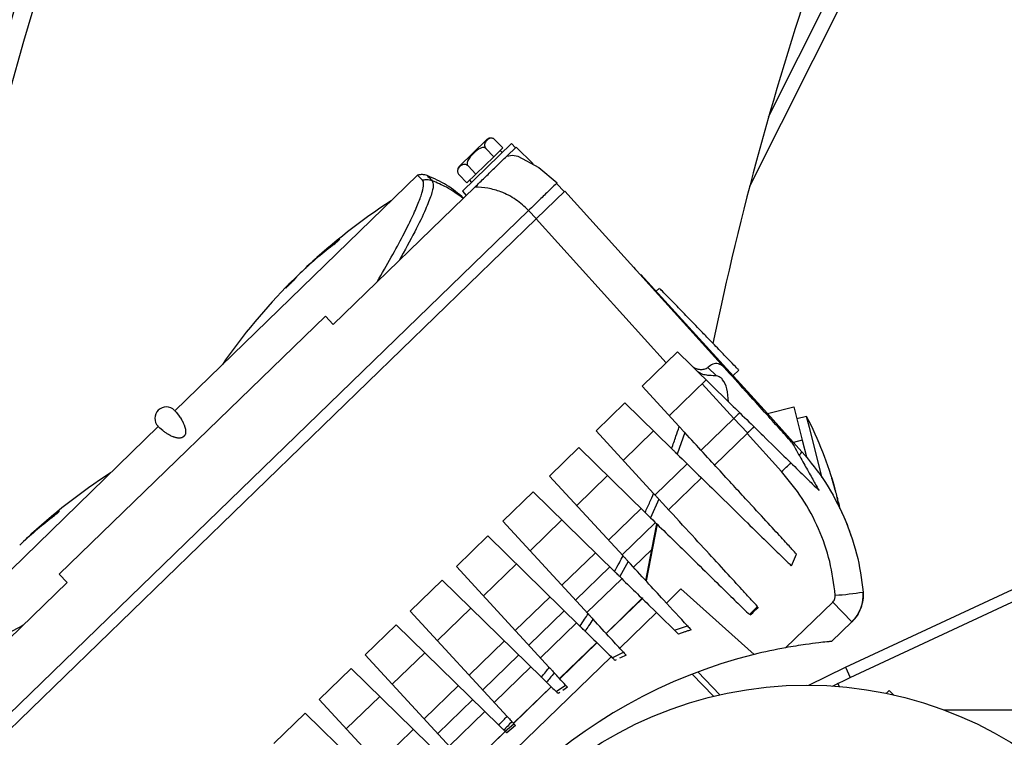
# Model space of a CAD drawing. Units: millimetres. Extents: x 20 to 410, y 10 to 287.
# Drawn here: x 37 to 44, y 249 to 254 of the extents above; entities that cross this region are included whole.
import ezdxf

# ---------------------------------------------------------------- set-up
doc = ezdxf.new("R2010")
doc.units = ezdxf.units.MM
doc.styles.add('SLDTEXTSTYLE2', font='TXT', dxfattribs={"width": 0.605})
doc.dimstyles.new('SLDDIMSTYLE3', dxfattribs={"dimtxt": 3.5, "dimasz": 3.302, "dimexe": 0, "dimexo": 0.0625, "dimgap": 0.875, "dimtad": 1, "dimdec": 0, "dimlfac": 25, "dimrnd": 1e-09, "dimzin": 12, "dimdsep": 46, "dimtxsty": 'SLDTEXTSTYLE2', "dimsah": 1, "dimcen": 0.09, "dimadec": 0, "dimazin": 3, "dimtfac": 1, "dimtdec": 0, "dimtofl": 0, "dimtmove": 0, "dimatfit": 3, "dimfxl": 1, "dimfrac": 2, "dimtolj": 1, "dimtzin": 12, "dimarcsym": 0})

# ---------------------------------------------------------------- blocks, each defined once
blk = doc.blocks.new('_D_10')
at = {"color": 7, "linetype": 'Continuous', "lineweight": 0}
for p, q in [((113.1392, 268.0704), (113.1392, 177.2357)), ((35.3192, 208.6704), (35.3192, 177.2357)), ((113.1392, 178.2357), (35.3192, 178.2357))]:
    blk.add_line(p, q, dxfattribs=at)
at = {"color": 7, "linetype": 'Continuous', "lineweight": 18}
for points in [[(35.3192, 178.2357), (38.6212, 177.7277), (38.6212, 178.7437)], [(113.1392, 178.2357), (109.8372, 178.7437), (109.8372, 177.7277)]]:
    blk.add_solid(points, dxfattribs=at)
at = {"color": 7, "linetype": 'Continuous', "lineweight": 18, "insert": (69.8444, 182.7474), "char_height": 3.5, "attachment_point": 1, "style": 'SLDTEXTSTYLE2'}
blk.add_mtext('1946', dxfattribs=at)

msp = doc.modelspace()

# ---------------------------------------------------------------- linework, layer by layer
at = {"color": 8, "linetype": 'Continuous', "lineweight": 25}
for p, q in [((41.925679, 253.629068), (43.453188, 256.670768)), ((38.902709, 252.757237), (38.900101, 252.759927)), ((41.680718, 251.512531), (41.458319, 251.756542)), ((41.680718, 251.512531), (41.451531, 251.29036)), ((41.353844, 251.195663), (41.128426, 250.977146)), ((36.935356, 250.850112), (36.932749, 250.852802)), ((41.030738, 250.882449), (40.802449, 250.661148)), ((40.710505, 250.572019), (40.475035, 250.343758)), ((40.391708, 250.262982), (40.14834, 250.027064)), ((40.072192, 249.953248), (39.824947, 249.713572)), ((39.749374, 249.640312), (39.509022, 249.407318)), ((39.433449, 249.334059), (39.186204, 249.094383))]:
    msp.add_line(p, q, dxfattribs=at)
at = {"color": 7, "linetype": 'Continuous', "lineweight": 25}
for p, q in [((43.52714, 256.5952), (41.792061, 253.14017)), ((39.754205, 253.280033), (39.949217, 253.469075)), ((40.121478, 253.44108), (39.776833, 253.106985)), ((40.061461, 253.410755), (40.005779, 253.468196)), ((40.14932, 253.412359), (40.121478, 253.44108)), ((39.998348, 253.349574), (39.942666, 253.407015)), ((39.998348, 253.349574), (40.061461, 253.410755)), ((40.056857, 253.378437), (40.042937, 253.392797)), ((40.154442, 253.417325), (40.088882, 253.353771)), ((40.272926, 253.300114), (40.154442, 253.417325)), ((39.872122, 253.227211), (39.998348, 253.349574)), ((40.088882, 253.353771), (40.127818, 253.360051)), ((40.127818, 253.360051), (40.166467, 253.352193)), ((40.166467, 253.352193), (40.3142, 253.274263)), ((39.872122, 253.227211), (39.816439, 253.284652)), ((40.3142, 253.274263), (40.442532, 253.167356)), ((39.462974, 253.220555), (37.758634, 251.568391)), ((39.809009, 253.16603), (39.753326, 253.223471)), ((39.809009, 253.16603), (39.872122, 253.227211)), ((39.827533, 253.183988), (39.841454, 253.169628)), ((39.864767, 253.136517), (38.871259, 252.173424)), ((39.776833, 253.106985), (39.804674, 253.078264)), ((40.295288, 252.913201), (40.496208, 253.107971)), ((40.436788, 253.161788), (40.49247, 253.104347)), ((40.496208, 253.107971), (41.613494, 251.871855)), ((40.241441, 252.972422), (36.163228, 249.019058)), ((40.241441, 252.972422), (40.297124, 252.914981)), ((36.220747, 248.963397), (40.295288, 252.913201)), ((41.20779, 251.903648), (40.295288, 252.913201)), ((38.673909, 252.565074), (38.673229, 252.565776)), ((40.99292, 252.558431), (40.980064, 252.574245)), ((38.585774, 252.480998), (38.571951, 252.467175)), ((38.58817, 252.478525), (38.585774, 252.480998)), ((38.620844, 252.513971), (38.620332, 252.514498)), ((41.026265, 252.521539), (41.029007, 252.524198)), ((41.029007, 252.524198), (41.824253, 251.651671)), ((41.160689, 252.426878), (41.136837, 252.405889)), ((38.815576, 252.230865), (36.948745, 250.421185)), ((38.815576, 252.230865), (38.871259, 252.173424)), ((41.286854, 251.980292), (41.20779, 251.903648)), ((41.384464, 251.884737), (41.286854, 251.980292)), ((41.038422, 251.739465), (41.20779, 251.903648)), ((41.644469, 251.630204), (41.402114, 251.867458)), ((41.500108, 251.872175), (41.560179, 251.813373)), ((41.675987, 251.814346), (41.717076, 251.85313)), ((41.487007, 251.784352), (41.228046, 251.533319)), ((41.29835, 251.456888), (41.038422, 251.739465)), ((41.918187, 251.547747), (41.824253, 251.651671)), ((40.715316, 251.426251), (40.917796, 251.622532)), ((41.244714, 251.302495), (40.917796, 251.622532)), ((41.918197, 251.547756), (42.10338, 251.594304)), ((42.10338, 251.594304), (42.161886, 251.361544)), ((37.757016, 251.570059), (37.757019, 251.570056)), ((37.759926, 251.567058), (37.768563, 251.557634)), ((37.768563, 251.557634), (37.785561, 251.536648)), ((41.778162, 251.412009), (41.680718, 251.512531)), ((41.918197, 251.547756), (42.159549, 251.280735)), ((42.192305, 251.527399), (42.124482, 251.510351)), ((42.211901, 251.44944), (42.192305, 251.527399)), ((37.643752, 251.457026), (35.939411, 249.804862)), ((37.645044, 251.455693), (37.642135, 251.458694)), ((37.654195, 251.446767), (37.645044, 251.455693)), ((37.674642, 251.429125), (37.654195, 251.446767)), ((41.774682, 251.408635), (41.824222, 251.456659)), ((41.822978, 251.455453), (41.778162, 251.412009)), ((42.300547, 251.096769), (42.211901, 251.44944)), ((41.11888, 250.987524), (40.715316, 251.426251)), ((41.117949, 251.426592), (40.90494, 251.220105)), ((41.337124, 251.414736), (41.283965, 251.26407)), ((41.546343, 251.187287), (41.774682, 251.408635)), ((41.778162, 251.412009), (41.774682, 251.408635)), ((42.016034, 251.141614), (41.774682, 251.408635)), ((40.389339, 251.110253), (40.59469, 251.309318)), ((41.058952, 250.854829), (40.59469, 251.309318)), ((42.161886, 251.361544), (42.100463, 251.346105)), ((42.161886, 251.361544), (42.191279, 251.244606)), ((40.904676, 250.550014), (40.389339, 251.110253)), ((40.794843, 251.113378), (40.578963, 250.904107)), ((41.223238, 250.874073), (41.45392, 251.097693)), ((42.370036, 251.091986), (42.368827, 251.095184)), ((40.061925, 250.792863), (40.274457, 250.998889)), ((40.843838, 250.441493), (40.274457, 250.998889)), ((42.395903, 251.00104), (42.396482, 251.001185)), ((42.405888, 250.962421), (42.408811, 250.952135)), ((41.155848, 250.947335), (41.096763, 250.817814)), ((42.408005, 250.951933), (42.408811, 250.952135)), ((42.412921, 250.92306), (42.415929, 250.923816)), ((42.425579, 250.881276), (42.420124, 250.905783)), ((40.659344, 250.14339), (40.061925, 250.792863)), ((40.47461, 250.802949), (40.25155, 250.586717)), ((41.130815, 250.784479), (40.897261, 250.558075)), ((41.142781, 250.772764), (41.066052, 250.374576)), ((41.106926, 250.594618), (41.141182, 250.77433)), ((42.464399, 249.76933), (44.567033, 250.749804)), ((39.73523, 250.476169), (39.95566, 250.689851)), ((40.60133, 250.057772), (39.95566, 250.689851)), ((42.498209, 249.696825), (44.600843, 250.6773)), ((36.706557, 250.657949), (36.705876, 250.658651)), ((41.106926, 250.594618), (40.978322, 250.46995)), ((41.064924, 250.375803), (41.106926, 250.594618)), ((42.085164, 250.480181), (42.120865, 250.562914)), ((40.386609, 249.768034), (39.73523, 250.476169)), ((40.155813, 250.493911), (39.924854, 250.270023)), ((40.810581, 250.474049), (40.569847, 250.240685)), ((40.940329, 250.511253), (40.880631, 250.405475)), ((36.948745, 250.421185), (37.004428, 250.363744)), ((37.004428, 250.363744), (36.01092, 249.400651)), ((39.411838, 250.162677), (39.636144, 250.380117)), ((40.331367, 249.699528), (39.636144, 250.380117)), ((40.896144, 250.390288), (40.650909, 250.15256)), ((41.208786, 250.219405), (41.310518, 250.318023)), ((41.310518, 250.318023), (41.823156, 249.858211)), ((40.785394, 250.006357), (41.0417, 250.254816)), ((41.042763, 250.25372), (40.786429, 250.005232)), ((41.0417, 250.254816), (41.042763, 250.25372)), ((41.79016, 250.139012), (41.84784, 250.195045)), ((42.044852, 249.905967), (42.375258, 250.226259)), ((42.375258, 250.226259), (42.509606, 250.087668)), ((40.090518, 249.424861), (39.411838, 250.162677)), ((39.836298, 250.184177), (39.601462, 249.95653)), ((40.491784, 250.165012), (40.243152, 249.923991)), ((40.881373, 249.902015), (41.139404, 250.152148)), ((39.095912, 249.856423), (39.313326, 250.067182)), ((40.032117, 249.363522), (39.313326, 250.067182)), ((40.577347, 250.08125), (40.324213, 249.835866)), ((41.266044, 250.028174), (41.35558, 250.059801)), ((42.509606, 250.087668), (42.367523, 249.949934)), ((41.337159, 250.01698), (41.292566, 250.00221)), ((40.458699, 249.689663), (40.719299, 249.942285)), ((40.720391, 249.941217), (40.459733, 249.688538)), ((39.776891, 249.116109), (39.095912, 249.856423)), ((39.513479, 249.871242), (39.285536, 249.650277)), ((40.172269, 249.855278), (39.919759, 249.610499)), ((40.828781, 249.835109), (40.906704, 249.874476)), ((40.925058, 249.854523), (40.886068, 249.835985)), ((39.273026, 248.342906), (40.820607, 249.84311)), ((40.856087, 249.821282), (40.847305, 249.816974)), ((40.886068, 249.835985), (40.87875, 249.832396)), ((38.773094, 249.543488), (38.997401, 249.760928)), ((39.713766, 249.059643), (38.997401, 249.760928)), ((40.257831, 249.771517), (40.000821, 249.522374)), ((41.538562, 249.565558), (41.388477, 249.720382)), ((41.58397, 249.576184), (41.429149, 249.735895)), ((42.206751, 249.643574), (42.464399, 249.76933)), ((42.464399, 249.76933), (42.498209, 249.696825)), ((40.434547, 249.598521), (40.501323, 249.643324)), ((42.373866, 249.637535), (42.498209, 249.696825)), ((42.410036, 249.655053), (42.379083, 249.637183)), ((42.422255, 249.633889), (42.410036, 249.655053)), ((40.135306, 249.37617), (40.399784, 249.632552)), ((40.400876, 249.631483), (40.136341, 249.375046)), ((40.459963, 249.592595), (40.448426, 249.584934)), ((40.514914, 249.628549), (40.481548, 249.606927)), ((42.771544, 249.606223), (42.750885, 249.586197)), ((42.771544, 249.606223), (42.801631, 249.575186)), ((39.431745, 248.827447), (38.773094, 249.543488)), ((39.197554, 249.564988), (38.962718, 249.337341)), ((39.849451, 249.542342), (39.603834, 249.304245)), ((38.453579, 249.233754), (38.674009, 249.447436)), ((39.361555, 248.774361), (38.674009, 249.447436)), ((39.935013, 249.458581), (39.684895, 249.21612)), ((43.153449, 249.470363), (43.798008, 249.470363)), ((40.076804, 249.319775), (40.138368, 249.372841)), ((39.819572, 249.070102), (40.076775, 249.319431)), ((40.078058, 249.318547), (39.820415, 249.068792)), ((40.118992, 249.334558), (40.088593, 249.308234)), ((40.149687, 249.360537), (40.118992, 249.334558))]:
    msp.add_line(p, q, dxfattribs=at)
at = {"color": 7, "linetype": 'Continuous', "lineweight": 25, "flags": 128}
for points in [[(38.586454, 252.480296), (38.594023, 252.488033), (38.620332, 252.514498)], [(38.620332, 252.514498), (38.626974, 252.520655), (38.629713, 252.523169)], [(42.415929, 250.923816), (42.419712, 250.906056), (42.423004, 250.888178), (42.423007, 250.888158)], [(42.420124, 250.905783), (42.418627, 250.912307), (42.415929, 250.923816)]]:
    msp.add_lwpolyline(points, dxfattribs=at)
at = {"color": 7, "linetype": 'Continuous', "lineweight": 25}
msp.add_circle((42.190592, 246.881532), 2.76209, dxfattribs=at)
for centre, radius, start, end in [((67.919155, 245.190363), 32.6, 90, 180), ((67.919155, 245.190363), 32.48, 90, 172.6291383), ((63.079155, 247.585024), 22, 153.6754235, 168.3178009), ((39.977059, 253.440354), 0.04, 79.4228889, 134.1094202), ((39.782047, 253.251312), 0.04, 134.1094202, 188.8790132), ((39.782047, 253.251312), 0.04, 203.5374416, 230.9656406), ((41.608198, 249.450621), 4.28, 123.0141076, 133.032424), ((40.738277, 250.382324), 3.00531, 127.7083795, 133.403608), ((40.703719, 250.348823), 3.00531, 127.7083795, 133.403608), ((39.496298, 251.576419), 1.283479, 135.1876596, 138.4240347), ((39.549194, 251.627696), 1.283479, 135.1876596, 138.4240347), ((41.608198, 249.450621), 4.28, 135.1864163, 145.2047327), ((37.699576, 251.514376), 0.08, 44.1094202, 224.1094202), ((39.88108, 250.327792), 2.604, 15.3945024, 27.430911), ((39.640846, 247.543496), 4.28, 123.0141076, 133.032424), ((40.507787, 250.50035), 1.953972, 14.8516217, 17.6250557), ((40.514905, 250.472031), 1.953972, 14.8516217, 17.6250557), ((41.764471, 250.827464), 0.65546, 7.000437, 12.8167189), ((40.508521, 250.500563), 1.953207, 12.5107237, 13.3674693), ((38.736366, 248.441698), 3.00531, 127.7083795, 133.403608), ((38.770925, 248.475199), 3.00531, 127.7083795, 133.403608), ((40.911346, 250.152525), 1.682518, 18.0839774, 24.7511461), ((42.287297, 252.069666), 1.798313, 273.3785345, 279.615621), ((42.328638, 250.274351), 0.26, 314.1094202, 4.9128812), ((42.691734, 246.364563), 3.6, 103.961607, 164.2572333), ((42.691734, 246.364563), 3.6, 100.3516718, 103.961607)]:
    msp.add_arc(centre, radius, start, end, dxfattribs=at)
at = {"color": 8, "linetype": 'Continuous', "lineweight": 25}
for centre, radius, start, end in [((42.077421, 251.332526), 0.097094, 310.8566232, 327.7643244), ((38.598424, 254.92637), 5.099455, 312.0818306, 313.1032638)]:
    msp.add_arc(centre, radius, start, end, dxfattribs=at)
at = {"color": 7, "linetype": 'Continuous', "lineweight": 25}
for points, knots in [([(40.005779, 253.468196), (40.004044, 253.469805), (40.000583, 253.473018), (39.993842, 253.476897), (39.984656, 253.479838), (39.967849, 253.479143), (39.950843, 253.466869), (39.937134, 253.451913), (39.932166, 253.437048), (39.931888, 253.428062), (39.934329, 253.419177), (39.937984, 253.412281), (39.941405, 253.408433), (39.942666, 253.407015)], [0, 0, 0, 0, 0.03423708, 0.06832879, 0.12255677, 0.21298742, 0.46153256, 0.71987249, 0.79908661, 0.87871286, 0.92537338, 0.9724861, 1, 1, 1, 1]), ([(39.942666, 253.407015), (39.940841, 253.408537), (39.937201, 253.411576), (39.928923, 253.413965), (39.916472, 253.413741), (39.890652, 253.40431), (39.858745, 253.377591), (39.830494, 253.348538), (39.815536, 253.323988), (39.810624, 253.31051), (39.809883, 253.298541), (39.811976, 253.29013), (39.815237, 253.286128), (39.816439, 253.284652)], [0, 0, 0, 0, 0.034237082, 0.068328789, 0.12255677, 0.212987415, 0.461532559, 0.71987249, 0.79908661, 0.878712858, 0.92537338, 0.972486096, 1, 1, 1, 1]), ([(39.864767, 253.136517), (39.887969, 253.159009), (39.932368, 253.202049), (39.996215, 253.263942), (40.052941, 253.318931), (40.077079, 253.34233), (40.088882, 253.353771)], [0, 0, 0, 0, 0.2613039, 0.50003051, 0.75553712, 1, 1, 1, 1]), ([(39.816439, 253.284652), (39.814705, 253.286262), (39.811243, 253.289475), (39.804502, 253.293354), (39.795317, 253.296295), (39.778509, 253.2956), (39.761503, 253.283326), (39.747794, 253.26837), (39.742826, 253.253504), (39.742548, 253.244518), (39.74499, 253.235634), (39.748645, 253.228738), (39.752065, 253.22489), (39.753326, 253.223471)], [0, 0, 0, 0, 0.03423708, 0.06832879, 0.12255677, 0.21298742, 0.46153256, 0.71987249, 0.79908661, 0.87871286, 0.92537338, 0.9724861, 1, 1, 1, 1]), ([(39.178867, 252.471616), (39.213161, 252.530893), (39.281739, 252.649432), (39.36194, 252.798154), (39.425475, 252.92488), (39.470931, 253.027348), (39.498355, 253.104774), (39.508832, 253.159468), (39.501744, 253.175905), (39.498119, 253.184313)], [0, 0, 0, 0, 0.142678378, 0.285321499, 0.428289448, 0.57134888, 0.714205855, 0.85381866, 1, 1, 1, 1]), ([(39.565418, 253.180872), (39.569442, 253.171358), (39.577492, 253.152328), (39.560536, 253.083338), (39.519313, 252.978333), (39.44912, 252.831157), (39.372413, 252.691759), (39.334055, 252.622053)], [0, 0, 0, 0, 0.18661119, 0.37325115, 0.55994048, 0.77994776, 1, 1, 1, 1]), ([(39.530308, 253.217091), (39.519189, 253.220319), (39.496881, 253.226795), (39.474037, 253.222569), (39.46258, 253.220449)], [0, 0, 0, 0, 0.498444426, 1, 1, 1, 1]), ([(39.491889, 253.190739), (39.483092, 253.19981), (39.466221, 253.217206), (39.464426, 253.219058), (39.463567, 253.219944)], [0, 0, 0, 0, 0.52141957, 1, 1, 1, 1]), ([(39.498119, 253.184313), (39.496915, 253.185554), (39.494766, 253.187772), (39.492768, 253.189832), (39.491889, 253.190739)], [0, 0, 0, 0, 0.56000183, 1, 1, 1, 1]), ([(39.565418, 253.180872), (39.552987, 253.18435), (39.530724, 253.190578), (39.508107, 253.186232), (39.498119, 253.184313)], [0, 0, 0, 0, 0.5584027, 1, 1, 1, 1]), ([(39.78828, 253.057524), (39.749034, 253.090346), (39.670679, 253.155876), (39.57705, 253.196704), (39.530317, 253.217082)], [0, 0, 0, 0, 0.50087066, 1, 1, 1, 1]), ([(39.782382, 253.056655), (39.744376, 253.084524), (39.676672, 253.13417), (39.599339, 253.166633), (39.565418, 253.180872)], [0, 0, 0, 0, 0.56135912, 1, 1, 1, 1]), ([(40.442532, 253.167356), (40.439418, 253.164338), (40.433209, 253.158318), (40.387075, 253.113597), (40.320502, 253.049062), (40.267845, 252.998017), (40.241441, 252.972422)], [0, 0, 0, 0, 0.25061346, 0.49978633, 0.74917612, 1, 1, 1, 1]), ([(40.241441, 252.972422), (40.21284, 252.999184), (40.155047, 253.053261), (40.055337, 253.102825), (39.957222, 253.13138), (39.895373, 253.134817), (39.864767, 253.136517)], [0, 0, 0, 0, 0.27747187, 0.5606624, 0.78258917, 1, 1, 1, 1]), ([(38.865543, 252.726426), (38.869043, 252.72917), (38.876044, 252.734658), (38.887847, 252.744373), (38.898922, 252.7538), (38.90714, 252.761108), (38.913131, 252.766739), (38.916738, 252.770447), (38.916527, 252.770838), (38.916438, 252.771002)], [0, 0, 0, 0, 0.15782109, 0.31565302, 0.47316892, 0.63002601, 0.73107243, 0.88717684, 1, 1, 1, 1]), ([(38.916527, 252.771347), (38.915621, 252.770919), (38.913806, 252.770063), (38.90746, 252.765555), (38.90221, 252.76154), (38.900101, 252.759927)], [0, 0, 0, 0, 0.37336115, 0.74827882, 1, 1, 1, 1]), ([(38.536157, 252.428151), (38.536717, 252.428471), (38.537835, 252.429112), (38.544468, 252.435162), (38.553827, 252.444102), (38.565328, 252.455395), (38.577813, 252.467899), (38.585409, 252.47569), (38.589054, 252.479428)], [0, 0, 0, 0, 0.17120137, 0.34240568, 0.49999986, 0.67109249, 0.84218353, 1, 1, 1, 1]), ([(41.716788, 251.852858), (41.713717, 251.856026), (41.707574, 251.862363), (41.659684, 251.911765), (41.589209, 251.984467), (41.51073, 252.065423), (41.427539, 252.151242), (41.343969, 252.237451), (41.260548, 252.323506), (41.198488, 252.387527), (41.16356, 252.423558), (41.163958, 252.423146), (41.164115, 252.422985)], [0, 0, 0, 0, 0.10724317, 0.21448574, 0.32173837, 0.42910111, 0.50096487, 0.60851129, 0.71606056, 0.8234782, 0.93080764, 1, 1, 1, 1]), ([(41.384464, 251.884737), (41.391026, 251.879404), (41.404689, 251.8683), (41.431188, 251.859015), (41.460435, 251.85646), (41.485246, 251.861505), (41.496164, 251.869345), (41.500107, 251.872176)], [0, 0, 0, 0, 0.180317869, 0.375433384, 0.607976591, 0.858407714, 1, 1, 1, 1]), ([(41.424327, 251.845712), (41.416944, 251.85294), (41.403761, 251.865846), (41.39036, 251.878965), (41.384464, 251.884737)], [0, 0, 0, 0, 0.56, 1, 1, 1, 1]), ([(41.501607, 251.873519), (41.501327, 251.87327), (41.500827, 251.872826), (41.500328, 251.872374), (41.500108, 251.872175)], [0, 0, 0, 0, 0.55994406, 1, 1, 1, 1]), ([(41.613494, 251.871855), (41.600619, 251.88264), (41.577373, 251.902112), (41.536796, 251.899432), (41.512124, 251.881264), (41.501607, 251.873519)], [0, 0, 0, 0, 0.41595652, 0.75103441, 1, 1, 1, 1]), ([(42.087013, 251.347974), (42.058528, 251.379489), (42.001468, 251.442618), (41.893564, 251.561998), (41.767104, 251.701908), (41.664768, 251.815128), (41.613494, 251.871855)], [0, 0, 0, 0, 0.23222742, 0.46518584, 0.73203731, 1, 1, 1, 1]), ([(41.560179, 251.813373), (41.544921, 251.813428), (41.521461, 251.813513), (41.476314, 251.818476), (41.445716, 251.82886), (41.43109, 251.840384), (41.424327, 251.845712)], [0, 0, 0, 0, 0.45582024, 0.70088487, 0.86170809, 1, 1, 1, 1]), ([(41.644469, 251.630204), (41.641838, 251.661954), (41.636634, 251.724758), (41.613392, 251.774102), (41.587805, 251.803642), (41.572065, 251.809186), (41.560179, 251.813373)], [0, 0, 0, 0, 0.3467948, 0.68597978, 0.76285194, 1, 1, 1, 1]), ([(41.644469, 251.630204), (41.687854, 251.587733), (41.774749, 251.502667), (41.907481, 251.372729), (42.038342, 251.244623), (42.153575, 251.131814), (42.238988, 251.048199), (42.266583, 251.021186), (42.280429, 251.007632)], [0, 0, 0, 0, 0.122991034, 0.246340556, 0.431557704, 0.61800712, 0.8083346, 1, 1, 1, 1]), ([(37.785561, 251.536648), (37.788501, 251.532632), (37.794092, 251.524996), (37.801076, 251.514309), (37.805557, 251.506943), (37.80772, 251.503273), (37.809823, 251.499586), (37.811859, 251.495888), (37.813823, 251.492187), (37.816112, 251.487685), (37.818689, 251.482351), (37.8215, 251.476135), (37.824084, 251.469956), (37.826421, 251.463837), (37.828493, 251.457801), (37.830997, 251.449427), (37.832729, 251.442121), (37.833732, 251.435938), (37.833984, 251.434204), (37.834204, 251.432491), (37.834392, 251.430799), (37.834547, 251.429127), (37.834951, 251.423572), (37.834976, 251.415057), (37.833092, 251.404177), (37.829656, 251.396417), (37.827274, 251.392714), (37.825786, 251.390735), (37.824402, 251.389172), (37.823667, 251.388401), (37.823131, 251.387863), (37.822579, 251.387333), (37.821788, 251.386605), (37.820774, 251.385737), (37.819626, 251.384833), (37.817839, 251.383535), (37.81075, 251.379128), (37.805101, 251.377777), (37.797579, 251.37626), (37.791061, 251.375953), (37.784035, 251.376206), (37.776677, 251.377147), (37.768976, 251.378696), (37.760987, 251.380835), (37.753903, 251.383142), (37.744925, 251.386431), (37.734296, 251.391037), (37.721728, 251.397433), (37.71045, 251.403899), (37.700403, 251.410272), (37.691346, 251.416479), (37.682518, 251.422929), (37.677332, 251.427009), (37.674642, 251.429125)], [0, 0, 0, 0, 0.08070715, 0.15343874, 0.17116964, 0.18835353, 0.20499043, 0.22108035, 0.23662332, 0.25161937, 0.27580538, 0.2987043, 0.32031624, 0.34064135, 0.35967982, 0.37743187, 0.4156654, 0.42010552, 0.42441445, 0.4285922, 0.43263879, 0.43655424, 0.44033858, 0.47084031, 0.49040421, 0.49611723, 0.49797816, 0.49920758, 0.49961592, 0.49978245, 0.49993424, 0.50008267, 0.50023986, 0.50061741, 0.50111983, 0.50176888, 0.50354102, 0.516726, 0.52681511, 0.53930482, 0.55419997, 0.57150337, 0.59121681, 0.61334149, 0.63787827, 0.65450981, 0.69810561, 0.74722818, 0.79912668, 0.84327487, 0.89146966, 0.9437113, 1, 1, 1, 1]), ([(41.244714, 251.302495), (41.255035, 251.331209), (41.273465, 251.382482), (41.290746, 251.434153), (41.29835, 251.456888)], [0, 0, 0, 0, 0.56000082, 1, 1, 1, 1]), ([(41.29835, 251.456888), (41.304138, 251.450597), (41.315728, 251.437997), (41.329229, 251.423319), (41.334965, 251.417083), (41.337124, 251.414736)], [0, 0, 0, 0, 0.38345092, 0.76791231, 1, 1, 1, 1]), ([(42.120541, 250.563057), (42.112237, 250.572085), (42.095362, 250.590431), (42.027692, 250.663997), (41.927343, 250.773089), (41.810176, 250.900465), (41.692859, 251.028005), (41.586027, 251.144146), (41.468563, 251.271844), (41.380937, 251.367105), (41.337124, 251.414736)], [0, 0, 0, 0, 0.14994873, 0.3047092, 0.46396584, 0.62322247, 0.71693353, 0.8106446, 0.9053223, 1, 1, 1, 1]), ([(41.283965, 251.26407), (41.280794, 251.267175), (41.27446, 251.273375), (41.26041, 251.28713), (41.250039, 251.297283), (41.244714, 251.302495)], [0, 0, 0, 0, 0.32788374, 0.65491302, 1, 1, 1, 1]), ([(42.087013, 251.347974), (42.109147, 251.309027), (42.153507, 251.230968), (42.208721, 251.133811), (42.254766, 251.052788), (42.271857, 251.022715), (42.280429, 251.007632)], [0, 0, 0, 0, 0.22469118, 0.4503376, 0.72430319, 1, 1, 1, 1]), ([(41.283965, 251.26407), (41.329401, 251.219591), (41.420386, 251.130521), (41.569355, 250.984688), (41.723844, 250.83345), (41.86929, 250.691067), (41.980499, 250.582199), (42.043547, 250.520478), (42.074695, 250.489985), (42.081372, 250.483449), (42.084341, 250.480542)], [0, 0, 0, 0, 0.09573862, 0.19171777, 0.35081569, 0.50991362, 0.67363362, 0.83735362, 0.92767435, 1, 1, 1, 1]), ([(42.393276, 250.274478), (42.382775, 250.353566), (42.361632, 250.512801), (42.28089, 250.74122), (42.168814, 250.956007), (42.066736, 251.080018), (42.016034, 251.141614)], [0, 0, 0, 0, 0.24832009, 0.49996843, 0.7516332, 1, 1, 1, 1]), ([(42.368786, 251.094975), (42.368722, 251.09499), (42.368565, 251.095027), (42.369498, 251.091081), (42.371367, 251.084), (42.374058, 251.074338), (42.37615, 251.067129), (42.377154, 251.063667)], [0, 0, 0, 0, 0.14138712, 0.34714322, 0.57043909, 0.79373131, 1, 1, 1, 1]), ([(41.058952, 250.854829), (41.070375, 250.879492), (41.090773, 250.923534), (41.110292, 250.967972), (41.11888, 250.987524)], [0, 0, 0, 0, 0.56000048, 1, 1, 1, 1]), ([(41.11888, 250.987524), (41.124197, 250.981744), (41.13484, 250.970173), (41.147847, 250.956033), (41.15347, 250.94992), (41.155848, 250.947335)], [0, 0, 0, 0, 0.36559689, 0.73178346, 1, 1, 1, 1]), ([(41.847845, 250.195042), (41.833976, 250.21012), (41.806207, 250.240308), (41.740408, 250.31184), (41.645937, 250.414542), (41.510477, 250.561806), (41.349741, 250.736547), (41.220604, 250.876937), (41.155848, 250.947335)], [0, 0, 0, 0, 0.11822376, 0.23670493, 0.42483807, 0.61401468, 0.80644871, 1, 1, 1, 1]), ([(36.89819, 250.819301), (36.90169, 250.822046), (36.908692, 250.827534), (36.920493, 250.837247), (36.931575, 250.84668), (36.939769, 250.853968), (36.94583, 250.859657), (36.949489, 250.863494), (36.949817, 250.864761), (36.946278, 250.862792), (36.940135, 250.858453), (36.934865, 250.854422), (36.932749, 250.852802)], [0, 0, 0, 0, 0.10793596, 0.21587933, 0.32360657, 0.43088323, 0.49999024, 0.60675213, 0.71350672, 0.82047218, 0.92788358, 1, 1, 1, 1]), ([(41.096763, 250.817814), (41.093721, 250.820792), (41.087642, 250.826743), (41.074081, 250.840019), (41.064044, 250.849845), (41.058952, 250.854829)], [0, 0, 0, 0, 0.33046111, 0.66038023, 1, 1, 1, 1]), ([(41.096763, 250.817814), (41.138214, 250.777235), (41.221204, 250.695992), (41.351196, 250.568737), (41.483971, 250.438757), (41.610105, 250.315278), (41.715429, 250.212171), (41.76521, 250.163437), (41.79016, 250.139012)], [0, 0, 0, 0, 0.12528956, 0.25084104, 0.43595521, 0.6219178, 0.8105102, 1, 1, 1, 1]), ([(40.843838, 250.441493), (40.855359, 250.461658), (40.875934, 250.497666), (40.895894, 250.534019), (40.904676, 250.550014)], [0, 0, 0, 0, 0.56000023, 1, 1, 1, 1]), ([(40.904676, 250.550014), (40.909669, 250.544586), (40.919659, 250.533725), (40.9323, 250.519982), (40.937822, 250.513979), (40.940329, 250.511253)], [0, 0, 0, 0, 0.352951696, 0.706235247, 1, 1, 1, 1]), ([(41.355594, 250.059806), (41.302188, 250.117865), (41.216192, 250.211354), (41.072609, 250.367447), (40.984462, 250.463276), (40.940329, 250.511253)], [0, 0, 0, 0, 0.45002681, 0.72464871, 1, 1, 1, 1]), ([(40.880631, 250.405475), (40.878544, 250.407517), (40.873593, 250.412364), (40.862113, 250.423603), (40.851241, 250.434245), (40.845061, 250.440295), (40.843838, 250.441493)], [0, 0, 0, 0, 0.244394419, 0.580075492, 0.916839881, 1, 1, 1, 1]), ([(40.880631, 250.405475), (40.954967, 250.332703), (41.098971, 250.191731), (41.21157, 250.081501), (41.266044, 250.028174)], [0, 0, 0, 0, 0.51621242, 1, 1, 1, 1]), ([(42.375258, 250.226259), (42.38157, 250.234248), (42.392842, 250.248517), (42.393143, 250.266545), (42.393276, 250.274478)], [0, 0, 0, 0, 0.55994794, 1, 1, 1, 1]), ([(40.60133, 250.057772), (40.612268, 250.073681), (40.631799, 250.102089), (40.650927, 250.13077), (40.659344, 250.14339)], [0, 0, 0, 0, 0.560000055, 1, 1, 1, 1]), ([(40.659344, 250.14339), (40.66275, 250.139687), (40.670915, 250.130811), (40.682805, 250.117885), (40.690481, 250.10954), (40.69354, 250.106215), (40.694067, 250.105641)], [0, 0, 0, 0, 0.24505831, 0.58740946, 0.9288832, 1, 1, 1, 1]), ([(41.853061, 250.189372), (41.842874, 250.179496), (41.824682, 250.161861), (41.804493, 250.14229), (41.795609, 250.133678)], [0, 0, 0, 0, 0.55997395, 1, 1, 1, 1]), ([(35.974543, 249.768607), (35.982834, 249.764723), (35.999042, 249.757129), (36.054027, 249.765895), (36.132268, 249.7909), (36.236097, 249.833145), (36.364738, 249.892711), (36.515884, 249.968253), (36.636502, 250.033116), (36.696819, 250.065553)], [0, 0, 0, 0, 0.14616656, 0.28577411, 0.42863191, 0.57170165, 0.7146688, 0.85731487, 1, 1, 1, 1]), ([(40.637438, 250.022424), (40.635372, 250.024447), (40.630515, 250.029201), (40.619233, 250.040246), (40.608569, 250.050685), (40.602517, 250.05661), (40.60133, 250.057772)], [0, 0, 0, 0, 0.24792042, 0.5828276, 0.91819235, 1, 1, 1, 1]), ([(40.694067, 250.105641), (40.683598, 250.090038), (40.664902, 250.062176), (40.64583, 250.03457), (40.637438, 250.022424)], [0, 0, 0, 0, 0.559999664, 1, 1, 1, 1]), ([(40.906707, 249.874474), (40.877756, 249.905947), (40.81136, 249.978129), (40.736363, 250.05966), (40.694067, 250.105641)], [0, 0, 0, 0, 0.43602755, 1, 1, 1, 1]), ([(41.355586, 250.059814), (41.359552, 250.055502), (41.369579, 250.044602), (41.379496, 250.033821), (41.381122, 250.032053), (41.381943, 250.031161)], [0, 0, 0, 0, 0.24496022, 0.61926161, 1, 1, 1, 1]), ([(40.637438, 250.022424), (40.670931, 249.989636), (40.737962, 249.924015), (40.798494, 249.864758), (40.828781, 249.835109)], [0, 0, 0, 0, 0.49966216, 1, 1, 1, 1]), ([(41.292567, 250.00221), (41.292166, 250.002602), (41.291365, 250.003386), (41.28443, 250.010175), (41.273316, 250.021055), (41.266044, 250.028174)], [0, 0, 0, 0, 0.25695037, 0.51383248, 1, 1, 1, 1]), ([(41.381943, 250.031161), (41.373728, 250.028604), (41.359059, 250.024037), (41.343851, 250.019137), (41.337159, 250.01698)], [0, 0, 0, 0, 0.55997926, 1, 1, 1, 1]), ([(42.367523, 249.949934), (42.365562, 249.949759), (42.361653, 249.94941), (42.32974, 249.946399), (42.271844, 249.940226), (42.172894, 249.927839), (42.092213, 249.914057), (42.044852, 249.905967)], [0, 0, 0, 0, 0.11850188, 0.23629379, 0.41319431, 0.65553168, 1, 1, 1, 1]), ([(40.906704, 249.874476), (40.910467, 249.870386), (40.91774, 249.86248), (40.923796, 249.855895), (40.924635, 249.854984), (40.925058, 249.854523)], [0, 0, 0, 0, 0.34663418, 0.6699172, 1, 1, 1, 1]), ([(40.847307, 249.816973), (40.846805, 249.817464), (40.845854, 249.818395), (40.839376, 249.824737), (40.832337, 249.831627), (40.828781, 249.835109)], [0, 0, 0, 0, 0.35626089, 0.67473204, 1, 1, 1, 1]), ([(40.331367, 249.699528), (40.341753, 249.712257), (40.360298, 249.734986), (40.37857, 249.757936), (40.386609, 249.768034)], [0, 0, 0, 0, 0.55999978, 1, 1, 1, 1]), ([(40.42072, 249.73095), (40.410774, 249.718505), (40.393013, 249.696282), (40.374997, 249.674265), (40.36707, 249.664578)], [0, 0, 0, 0, 0.55999971, 1, 1, 1, 1]), ([(40.386609, 249.768034), (40.390017, 249.764329), (40.398057, 249.755589), (40.409668, 249.742965), (40.41716, 249.734821), (40.420164, 249.731556), (40.42072, 249.73095)], [0, 0, 0, 0, 0.248452286, 0.586037586, 0.923289893, 1, 1, 1, 1]), ([(40.501324, 249.643323), (40.486577, 249.659355), (40.460245, 249.687981), (40.432797, 249.717821), (40.42072, 249.73095)], [0, 0, 0, 0, 0.56001928, 1, 1, 1, 1]), ([(40.36707, 249.664578), (40.365016, 249.666588), (40.360214, 249.671289), (40.34905, 249.682218), (40.338508, 249.692538), (40.332532, 249.698388), (40.331367, 249.699528)], [0, 0, 0, 0, 0.25005805, 0.58448539, 0.91903031, 1, 1, 1, 1]), ([(40.36707, 249.664578), (40.379864, 249.652053), (40.402711, 249.629687), (40.424819, 249.608044), (40.434547, 249.598521)], [0, 0, 0, 0, 0.56, 1, 1, 1, 1]), ([(40.501323, 249.643324), (40.503977, 249.640439), (40.509303, 249.634649), (40.513952, 249.629595), (40.51459, 249.628901), (40.514914, 249.628549)], [0, 0, 0, 0, 0.32875964, 0.65970939, 1, 1, 1, 1]), ([(40.448427, 249.584933), (40.448114, 249.585239), (40.447486, 249.585854), (40.442823, 249.590419), (40.437332, 249.595795), (40.434547, 249.598521)], [0, 0, 0, 0, 0.32852407, 0.65950075, 1, 1, 1, 1]), ([(40.032117, 249.363522), (40.043082, 249.374911), (40.062662, 249.39525), (40.082007, 249.415813), (40.090518, 249.424861)], [0, 0, 0, 0, 0.55999967, 1, 1, 1, 1]), ([(40.124292, 249.388144), (40.113782, 249.376995), (40.095013, 249.357085), (40.076024, 249.337385), (40.067669, 249.328718)], [0, 0, 0, 0, 0.55999967, 1, 1, 1, 1]), ([(40.090518, 249.424861), (40.093928, 249.421154), (40.1019, 249.412488), (40.113359, 249.40003), (40.120749, 249.391996), (40.123721, 249.388765), (40.124292, 249.388144)], [0, 0, 0, 0, 0.25035533, 0.58536066, 0.92029558, 1, 1, 1, 1]), ([(40.138368, 249.372841), (40.13575, 249.375688), (40.131073, 249.380772), (40.126364, 249.385891), (40.124292, 249.388144)], [0, 0, 0, 0, 0.56, 1, 1, 1, 1]), ([(40.138368, 249.372841), (40.140103, 249.370956), (40.143572, 249.367185), (40.148338, 249.362003), (40.14915, 249.36112), (40.149687, 249.360537)], [0, 0, 0, 0, 0.253069445, 0.506133509, 1, 1, 1, 1]), ([(40.067669, 249.328718), (40.065619, 249.330724), (40.060838, 249.335405), (40.049716, 249.346293), (40.03922, 249.356567), (40.033272, 249.36239), (40.032117, 249.363522)], [0, 0, 0, 0, 0.25086851, 0.58512965, 0.91939128, 1, 1, 1, 1]), ([(40.067669, 249.328718), (40.069378, 249.327045), (40.072429, 249.324058), (40.075467, 249.321084), (40.076804, 249.319775)], [0, 0, 0, 0, 0.56, 1, 1, 1, 1]), ([(40.088593, 249.308234), (40.088432, 249.308392), (40.088108, 249.308709), (40.085044, 249.311708), (40.080059, 249.316588), (40.076804, 249.319775)], [0, 0, 0, 0, 0.25751563, 0.51502794, 1, 1, 1, 1])]:
    msp.add_open_spline(points, degree=3, knots=knots, dxfattribs=at)
at = {"color": 8, "linetype": 'Continuous', "lineweight": 25}
for points, knots in [([(39.532419, 253.214913), (39.531946, 253.215402), (39.530503, 253.21689), (39.541302, 253.205751), (39.557379, 253.189165), (39.565418, 253.180872)], [0, 0, 0, 0, 0.19646844, 0.59821941, 1, 1, 1, 1]), ([(41.722907, 251.553417), (41.718589, 251.549232), (41.705016, 251.536077), (41.690569, 251.522077), (41.680718, 251.512531)], [0, 0, 0, 0, 0.31811101, 1, 1, 1, 1])]:
    msp.add_open_spline(points, degree=3, knots=knots, dxfattribs=at)
at = {"color": 7, "linetype": 'Continuous', "lineweight": 25}
for points in [[(42.159549, 251.280735), (42.217947, 251.210558), (42.334743, 251.070204), (42.414372, 250.905887), (42.454186, 250.823728)], [(42.454186, 250.823728), (42.487153, 250.738591), (42.553086, 250.568316), (42.576151, 250.387184), (42.587683, 250.296618)], [(42.587683, 250.296618), (42.588252, 250.277308), (42.589392, 250.238688), (42.577924, 250.201792), (42.572191, 250.183345)], [(42.572191, 250.183345), (42.564422, 250.165657), (42.548884, 250.130282), (42.522699, 250.101873), (42.509606, 250.087668)]]:
    msp.add_open_spline(points, degree=3, dxfattribs=at)

# ---------------------------------------------------------------- dimensions: what is measured, and where the dimension line sits
at = {"color": 7, "linetype": 'Continuous', "lineweight": 18}
dim = msp.add_linear_dim(base=(35.3191547649, 178.2356786948), p1=(113.1391547649, 268.0703628952), p2=(35.3191547649, 208.6703628952), dimstyle='SLDDIMSTYLE3', dxfattribs=at)
dim.commit()
dim.dimension.update_dxf_attribs({"geometry": '_D_10', "text_midpoint": (74.2291547649, 178.2356786948), "dimtype": 160})

doc.saveas('drawing.dxf')
